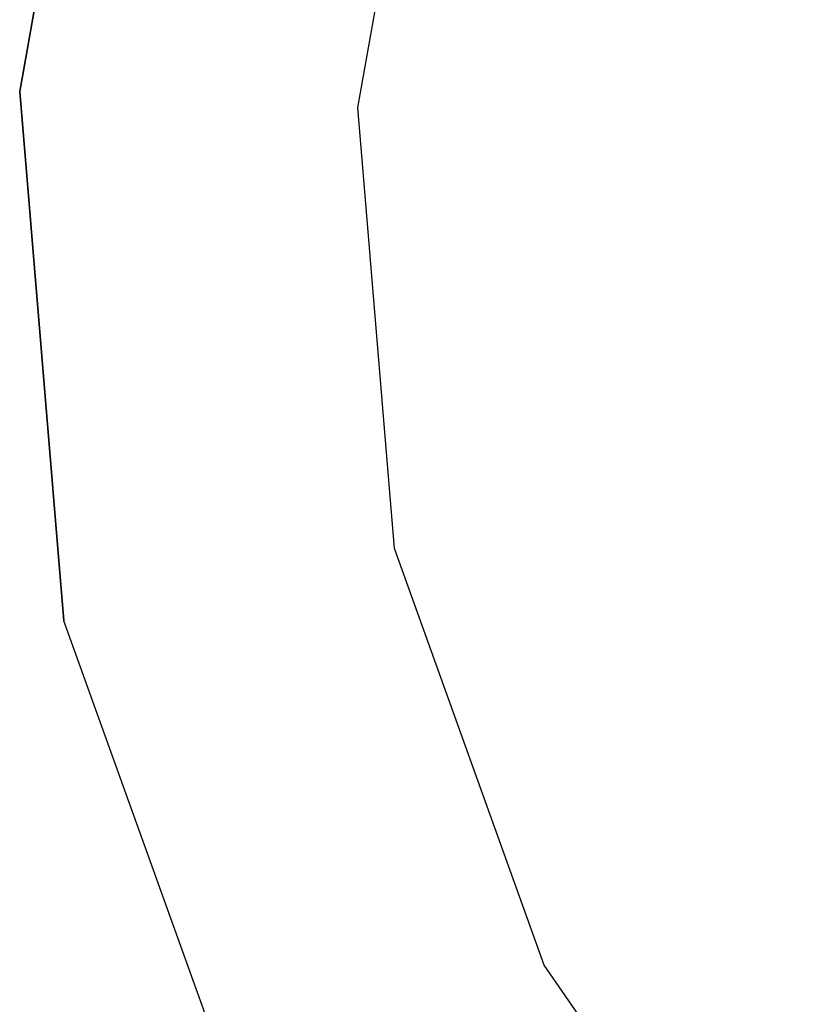
# Model space of a CAD drawing. Extents: x -23.8 to 26.8, y -17.5 to 18.4.
# Drawn here: x 11.4 to 11.6, y -5 to -4.8 of the extents above; entities that cross this region are included whole.
import ezdxf

# ---------------------------------------------------------------- set-up
doc = ezdxf.new("R2010")
doc.units = 0
doc.header["$MEASUREMENT"] = 0
doc.layers.get('0').update_dxf_attribs({"linetype": 'CONTINUOUS'})

msp = doc.modelspace()

# ---------------------------------------------------------------- linework, layer by layer
for p, q in [((11.43011, -4.81884), (11.44769, -4.72114)), ((11.43011, -4.81884), (11.44769, -4.72114)), ((11.43011, -4.81884), (11.44769, -4.72114)), ((11.43011, -4.81884), (11.44769, -4.72114)), ((11.44769, -4.72114), (11.43011, -4.81884)), ((11.43011, -4.81884), (11.44769, -4.72114)), ((11.43011, -4.81884), (11.44769, -4.72114)), ((11.43011, -4.81884), (11.44769, -4.72114)), ((11.43011, -4.81884), (11.44769, -4.72114)), ((11.43011, -4.81884), (11.44769, -4.72114)), ((11.43011, -4.81884), (11.44769, -4.72114)), ((11.43011, -4.81884), (11.44769, -4.72114)), ((11.43011, -4.81884), (11.44769, -4.72114)), ((11.43011, -4.81884), (11.44769, -4.72114)), ((11.43011, -4.81884), (11.44769, -4.72114)), ((11.43011, -4.81884), (11.44769, -4.72114)), ((11.43011, -4.81884), (11.44769, -4.72114)), ((11.43011, -4.81884), (11.44769, -4.72114)), ((11.43011, -4.81884), (11.44769, -4.72114)), ((11.43011, -4.81884), (11.44769, -4.72114)), ((11.43011, -4.81884), (11.44769, -4.72114)), ((11.43011, -4.81884), (11.44769, -4.72114)), ((11.43011, -4.81884), (11.44769, -4.72114)), ((11.43011, -4.81884), (11.44769, -4.72114)), ((11.44769, -4.72114), (11.43011, -4.81884)), ((11.43011, -4.81884), (11.44769, -4.72114)), ((11.43011, -4.81884), (11.44769, -4.72114)), ((11.43011, -4.81884), (11.44769, -4.72114)), ((11.43011, -4.81884), (11.44769, -4.72114)), ((11.43011, -4.81884), (11.44769, -4.72114)), ((11.43011, -4.81884), (11.44769, -4.72114)), ((11.43011, -4.81884), (11.44769, -4.72114)), ((11.43011, -4.81884), (11.44769, -4.72114)), ((11.43011, -4.81884), (11.44769, -4.72114)), ((11.43011, -4.81884), (11.44769, -4.72114)), ((11.43011, -4.81884), (11.44769, -4.72114)), ((11.43011, -4.81884), (11.44769, -4.72114)), ((11.43011, -4.81884), (11.44769, -4.72114)), ((11.43011, -4.81884), (11.44769, -4.72114)), ((11.43011, -4.81884), (11.44769, -4.72114)), ((11.43011, -4.81884), (11.44769, -4.72114)), ((11.43011, -4.81884), (11.44769, -4.72114)), ((11.43011, -4.81884), (11.44769, -4.72114)), ((11.43011, -4.81884), (11.44769, -4.72114)), ((11.44769, -4.72114), (11.43011, -4.81884)), ((11.43011, -4.81884), (11.44769, -4.72114)), ((11.43011, -4.81884), (11.44769, -4.72114)), ((11.43011, -4.81884), (11.44769, -4.72114)), ((11.43011, -4.81884), (11.44769, -4.72114)), ((11.43011, -4.81884), (11.44769, -4.72114)), ((11.43011, -4.81884), (11.44769, -4.72114)), ((11.43011, -4.81884), (11.44769, -4.72114)), ((11.43011, -4.81884), (11.44769, -4.72114)), ((11.43011, -4.81884), (11.44769, -4.72114)), ((11.43011, -4.81884), (11.44769, -4.72114)), ((11.43011, -4.81884), (11.44769, -4.72114)), ((11.43011, -4.81884), (11.44769, -4.72114)), ((11.43011, -4.81884), (11.44769, -4.72114)), ((11.43011, -4.81884), (11.44769, -4.72114)), ((11.43011, -4.81884), (11.44769, -4.72114)), ((11.43011, -4.81884), (11.44769, -4.72114)), ((11.43011, -4.81884), (11.44769, -4.72114)), ((11.43011, -4.81884), (11.44769, -4.72114)), ((11.43011, -4.81884), (11.44769, -4.72114)), ((11.44769, -4.72114), (11.43011, -4.81884)), ((11.43011, -4.81884), (11.44769, -4.72114)), ((11.43011, -4.81884), (11.44769, -4.72114)), ((11.43011, -4.81884), (11.44769, -4.72114)), ((11.43011, -4.81884), (11.44769, -4.72114)), ((11.43011, -4.81884), (11.44769, -4.72114)), ((11.43011, -4.81884), (11.44769, -4.72114)), ((11.43011, -4.81884), (11.44769, -4.72114)), ((11.43011, -4.81884), (11.44769, -4.72114)), ((11.43011, -4.81884), (11.44769, -4.72114)), ((11.43011, -4.81884), (11.44769, -4.72114)), ((11.43011, -4.81884), (11.44769, -4.72114)), ((11.43011, -4.81884), (11.44769, -4.72114)), ((11.43011, -4.81884), (11.44769, -4.72114)), ((11.43011, -4.81884), (11.44769, -4.72114)), ((11.43011, -4.81884), (11.44769, -4.72114)), ((11.43011, -4.81884), (11.44769, -4.72114)), ((11.43011, -4.81884), (11.44769, -4.72114)), ((11.43011, -4.81884), (11.44769, -4.72114)), ((11.43011, -4.81884), (11.44769, -4.72114)), ((11.44769, -4.72114), (11.43011, -4.81884)), ((11.43011, -4.81884), (11.44769, -4.72114)), ((11.43011, -4.81884), (11.44769, -4.72114)), ((11.43011, -4.81884), (11.44769, -4.72114)), ((11.43011, -4.81884), (11.44769, -4.72114)), ((11.43011, -4.81884), (11.44769, -4.72114)), ((11.43011, -4.81884), (11.44769, -4.72114)), ((11.43011, -4.81884), (11.44769, -4.72114)), ((11.43011, -4.81884), (11.44769, -4.72114)), ((11.43011, -4.81884), (11.44769, -4.72114)), ((11.43011, -4.81884), (11.44769, -4.72114)), ((11.43011, -4.81884), (11.44769, -4.72114)), ((11.43011, -4.81884), (11.44769, -4.72114)), ((11.43011, -4.81884), (11.44769, -4.72114)), ((11.43011, -4.81884), (11.44769, -4.72114)), ((11.43011, -4.81884), (11.44769, -4.72114)), ((11.43011, -4.81884), (11.44769, -4.72114)), ((11.43011, -4.81884), (11.44769, -4.72114)), ((11.43011, -4.81884), (11.44769, -4.72114)), ((11.43011, -4.81884), (11.44769, -4.72114)), ((11.44769, -4.72114), (11.43011, -4.81884)), ((11.43011, -4.81884), (11.44769, -4.72114)), ((11.43011, -4.81884), (11.44769, -4.72114)), ((11.43011, -4.81884), (11.44769, -4.72114)), ((11.43011, -4.81884), (11.44769, -4.72114)), ((11.43011, -4.81884), (11.44769, -4.72114)), ((11.43011, -4.81884), (11.44769, -4.72114)), ((11.43011, -4.81884), (11.44769, -4.72114)), ((11.43011, -4.81884), (11.44769, -4.72114)), ((11.43011, -4.81884), (11.44769, -4.72114)), ((11.43011, -4.81884), (11.44769, -4.72114)), ((11.43011, -4.81884), (11.44769, -4.72114)), ((11.43011, -4.81884), (11.44769, -4.72114)), ((11.43011, -4.81884), (11.44769, -4.72114)), ((11.43011, -4.81884), (11.44769, -4.72114)), ((11.43011, -4.81884), (11.44769, -4.72114)), ((11.49333, -4.82184), (11.50801, -4.74039)), ((11.49333, -4.82184), (11.50801, -4.74039)), ((11.49333, -4.82184), (11.50801, -4.74039)), ((11.49333, -4.82184), (11.50801, -4.74039)), ((11.49333, -4.82184), (11.50801, -4.74039)), ((11.49333, -4.82184), (11.50801, -4.74039)), ((11.49333, -4.82184), (11.50801, -4.74039)), ((11.49333, -4.82184), (11.50801, -4.74039)), ((11.49333, -4.82184), (11.50801, -4.74039)), ((11.49333, -4.82184), (11.50801, -4.74039)), ((11.49333, -4.82184), (11.50801, -4.74039)), ((11.49333, -4.82184), (11.50801, -4.74039)), ((11.49333, -4.82184), (11.50801, -4.74039)), ((11.49333, -4.82184), (11.50801, -4.74039)), ((11.49333, -4.82184), (11.50801, -4.74039)), ((11.49333, -4.82184), (11.50801, -4.74039)), ((11.49333, -4.82184), (11.50801, -4.74039)), ((11.49333, -4.82184), (11.50801, -4.74039)), ((11.49333, -4.82184), (11.50801, -4.74039)), ((11.49333, -4.82184), (11.50801, -4.74039)), ((11.49333, -4.82184), (11.50801, -4.74039)), ((11.49333, -4.82184), (11.50801, -4.74039)), ((11.49333, -4.82184), (11.50801, -4.74039)), ((11.49333, -4.82184), (11.50801, -4.74039)), ((11.49333, -4.82184), (11.50801, -4.74039)), ((11.49333, -4.82184), (11.50801, -4.74039)), ((11.49333, -4.82184), (11.50801, -4.74039)), ((11.49333, -4.82184), (11.50801, -4.74039)), ((11.49333, -4.82184), (11.50801, -4.74039)), ((11.49333, -4.82184), (11.50801, -4.74039)), ((11.49333, -4.82184), (11.50801, -4.74039)), ((11.49333, -4.82184), (11.50801, -4.74039)), ((11.49333, -4.82184), (11.50801, -4.74039)), ((11.49333, -4.82184), (11.50801, -4.74039)), ((11.49333, -4.82184), (11.50801, -4.74039)), ((11.49333, -4.82184), (11.50801, -4.74039)), ((11.49333, -4.82184), (11.50801, -4.74039)), ((11.49333, -4.82184), (11.50801, -4.74039)), ((11.49333, -4.82184), (11.50801, -4.74039)), ((11.49333, -4.82184), (11.50801, -4.74039)), ((11.49333, -4.82184), (11.50801, -4.74039)), ((11.49333, -4.82184), (11.50801, -4.74039)), ((11.49333, -4.82184), (11.50801, -4.74039)), ((11.49333, -4.82184), (11.50801, -4.74039)), ((11.49333, -4.82184), (11.50801, -4.74039)), ((11.49333, -4.82184), (11.50801, -4.74039)), ((11.49333, -4.82184), (11.50801, -4.74039)), ((11.49333, -4.82184), (11.50801, -4.74039)), ((11.49333, -4.82184), (11.50801, -4.74039)), ((11.49333, -4.82184), (11.50801, -4.74039)), ((11.49333, -4.82184), (11.50801, -4.74039)), ((11.49333, -4.82184), (11.50801, -4.74039)), ((11.49333, -4.82184), (11.50801, -4.74039)), ((11.49333, -4.82184), (11.50801, -4.74039)), ((11.49333, -4.82184), (11.50801, -4.74039)), ((11.49333, -4.82184), (11.50801, -4.74039)), ((11.49333, -4.82184), (11.50801, -4.74039)), ((11.49333, -4.82184), (11.50801, -4.74039)), ((11.49333, -4.82184), (11.50801, -4.74039)), ((11.49333, -4.82184), (11.50801, -4.74039)), ((11.49333, -4.82184), (11.50801, -4.74039)), ((11.49333, -4.82184), (11.50801, -4.74039)), ((11.49333, -4.82184), (11.50801, -4.74039)), ((11.49333, -4.82184), (11.50801, -4.74039)), ((11.49333, -4.82184), (11.50801, -4.74039)), ((11.49333, -4.82184), (11.50801, -4.74039)), ((11.49333, -4.82184), (11.50801, -4.74039)), ((11.49333, -4.82184), (11.50801, -4.74039)), ((11.49333, -4.82184), (11.50801, -4.74039)), ((11.49333, -4.82184), (11.50801, -4.74039)), ((11.49333, -4.82184), (11.50801, -4.74039)), ((11.49333, -4.82184), (11.50801, -4.74039)), ((11.49333, -4.82184), (11.50801, -4.74039)), ((11.49333, -4.82184), (11.50801, -4.74039)), ((11.49333, -4.82184), (11.50801, -4.74039)), ((11.49333, -4.82184), (11.50801, -4.74039)), ((11.49333, -4.82184), (11.50801, -4.74039)), ((11.49333, -4.82184), (11.50801, -4.74039)), ((11.49333, -4.82184), (11.50801, -4.74039)), ((11.49333, -4.82184), (11.50801, -4.74039)), ((11.49333, -4.82184), (11.50801, -4.74039)), ((11.49333, -4.82184), (11.50801, -4.74039)), ((11.49333, -4.82184), (11.50801, -4.74039)), ((11.49333, -4.82184), (11.50801, -4.74039)), ((11.49333, -4.82184), (11.50801, -4.74039)), ((11.49333, -4.82184), (11.50801, -4.74039)), ((11.49333, -4.82184), (11.50801, -4.74039)), ((11.49333, -4.82184), (11.50801, -4.74039)), ((11.49333, -4.82184), (11.50801, -4.74039)), ((11.49333, -4.82184), (11.50801, -4.74039)), ((11.49333, -4.82184), (11.50801, -4.74039)), ((11.49333, -4.82184), (11.50801, -4.74039)), ((11.49333, -4.82184), (11.50801, -4.74039)), ((11.49333, -4.82184), (11.50801, -4.74039)), ((11.49333, -4.82184), (11.50801, -4.74039)), ((11.49333, -4.82184), (11.50801, -4.74039)), ((11.49333, -4.82184), (11.50801, -4.74039)), ((11.49333, -4.82184), (11.50801, -4.74039)), ((11.49333, -4.82184), (11.50801, -4.74039)), ((11.49333, -4.82184), (11.50801, -4.74039)), ((11.49333, -4.82184), (11.50801, -4.74039)), ((11.49333, -4.82184), (11.50801, -4.74039)), ((11.49333, -4.82184), (11.50801, -4.74039)), ((11.49333, -4.82184), (11.50801, -4.74039)), ((11.49333, -4.82184), (11.50801, -4.74039)), ((11.49333, -4.82184), (11.50801, -4.74039)), ((11.49333, -4.82184), (11.50801, -4.74039)), ((11.49333, -4.82184), (11.50801, -4.74039)), ((11.49333, -4.82184), (11.50801, -4.74039)), ((11.49333, -4.82184), (11.50801, -4.74039)), ((11.49333, -4.82184), (11.50801, -4.74039)), ((11.49333, -4.82184), (11.50801, -4.74039)), ((11.49333, -4.82184), (11.50801, -4.74039)), ((11.49333, -4.82184), (11.50801, -4.74039)), ((11.49333, -4.82184), (11.50801, -4.74039)), ((11.49333, -4.82184), (11.50801, -4.74039)), ((11.49333, -4.82184), (11.50801, -4.74039)), ((11.49333, -4.82184), (11.50801, -4.74039)), ((11.49333, -4.82184), (11.50801, -4.74039)), ((11.49333, -4.82184), (11.50801, -4.74039)), ((11.43839, -4.91774), (11.43011, -4.81884)), ((11.43011, -4.81884), (11.43839, -4.91774)), ((11.43839, -4.91774), (11.43011, -4.81884)), ((11.43839, -4.91774), (11.43011, -4.81884)), ((11.43839, -4.91774), (11.43011, -4.81884)), ((11.43839, -4.91774), (11.43011, -4.81884)), ((11.43839, -4.91774), (11.43011, -4.81884)), ((11.43839, -4.91774), (11.43011, -4.81884)), ((11.43011, -4.81884), (11.43839, -4.91774)), ((11.43839, -4.91774), (11.43011, -4.81884)), ((11.43839, -4.91774), (11.43011, -4.81884)), ((11.43839, -4.91774), (11.43011, -4.81884)), ((11.43839, -4.91774), (11.43011, -4.81884)), ((11.43839, -4.91774), (11.43011, -4.81884)), ((11.43839, -4.91774), (11.43011, -4.81884)), ((11.43839, -4.91774), (11.43011, -4.81884)), ((11.43839, -4.91774), (11.43011, -4.81884)), ((11.43839, -4.91774), (11.43011, -4.81884)), ((11.43839, -4.91774), (11.43011, -4.81884)), ((11.43839, -4.91774), (11.43011, -4.81884)), ((11.43839, -4.91774), (11.43011, -4.81884)), ((11.43011, -4.81884), (11.43839, -4.91774)), ((11.43839, -4.91774), (11.43011, -4.81884)), ((11.43839, -4.91774), (11.43011, -4.81884)), ((11.43839, -4.91774), (11.43011, -4.81884)), ((11.43839, -4.91774), (11.43011, -4.81884)), ((11.43839, -4.91774), (11.43011, -4.81884)), ((11.43839, -4.91774), (11.43011, -4.81884)), ((11.43011, -4.81884), (11.43839, -4.91774)), ((11.43839, -4.91774), (11.43011, -4.81884)), ((11.43839, -4.91774), (11.43011, -4.81884)), ((11.43839, -4.91774), (11.43011, -4.81884)), ((11.43839, -4.91774), (11.43011, -4.81884)), ((11.43839, -4.91774), (11.43011, -4.81884)), ((11.43839, -4.91774), (11.43011, -4.81884)), ((11.43839, -4.91774), (11.43011, -4.81884)), ((11.43839, -4.91774), (11.43011, -4.81884)), ((11.43839, -4.91774), (11.43011, -4.81884)), ((11.43839, -4.91774), (11.43011, -4.81884)), ((11.43839, -4.91774), (11.43011, -4.81884)), ((11.43839, -4.91774), (11.43011, -4.81884)), ((11.43011, -4.81884), (11.43839, -4.91774)), ((11.43839, -4.91774), (11.43011, -4.81884)), ((11.43839, -4.91774), (11.43011, -4.81884)), ((11.43839, -4.91774), (11.43011, -4.81884)), ((11.43839, -4.91774), (11.43011, -4.81884)), ((11.43839, -4.91774), (11.43011, -4.81884)), ((11.43839, -4.91774), (11.43011, -4.81884)), ((11.43011, -4.81884), (11.43839, -4.91774)), ((11.43839, -4.91774), (11.43011, -4.81884)), ((11.43839, -4.91774), (11.43011, -4.81884)), ((11.43839, -4.91774), (11.43011, -4.81884)), ((11.43839, -4.91774), (11.43011, -4.81884)), ((11.43839, -4.91774), (11.43011, -4.81884)), ((11.43839, -4.91774), (11.43011, -4.81884)), ((11.43839, -4.91774), (11.43011, -4.81884)), ((11.43839, -4.91774), (11.43011, -4.81884)), ((11.43839, -4.91774), (11.43011, -4.81884)), ((11.43839, -4.91774), (11.43011, -4.81884)), ((11.43839, -4.91774), (11.43011, -4.81884)), ((11.43839, -4.91774), (11.43011, -4.81884)), ((11.43011, -4.81884), (11.43839, -4.91774)), ((11.43839, -4.91774), (11.43011, -4.81884)), ((11.43839, -4.91774), (11.43011, -4.81884)), ((11.43839, -4.91774), (11.43011, -4.81884)), ((11.43839, -4.91774), (11.43011, -4.81884)), ((11.43839, -4.91774), (11.43011, -4.81884)), ((11.43839, -4.91774), (11.43011, -4.81884)), ((11.43011, -4.81884), (11.43839, -4.91774)), ((11.43839, -4.91774), (11.43011, -4.81884)), ((11.43839, -4.91774), (11.43011, -4.81884)), ((11.43839, -4.91774), (11.43011, -4.81884)), ((11.43839, -4.91774), (11.43011, -4.81884)), ((11.43839, -4.91774), (11.43011, -4.81884)), ((11.43839, -4.91774), (11.43011, -4.81884)), ((11.43839, -4.91774), (11.43011, -4.81884)), ((11.43839, -4.91774), (11.43011, -4.81884)), ((11.43839, -4.91774), (11.43011, -4.81884)), ((11.43839, -4.91774), (11.43011, -4.81884)), ((11.43839, -4.91774), (11.43011, -4.81884)), ((11.43839, -4.91774), (11.43011, -4.81884)), ((11.43011, -4.81884), (11.43839, -4.91774)), ((11.43839, -4.91774), (11.43011, -4.81884)), ((11.43839, -4.91774), (11.43011, -4.81884)), ((11.43839, -4.91774), (11.43011, -4.81884)), ((11.43839, -4.91774), (11.43011, -4.81884)), ((11.43839, -4.91774), (11.43011, -4.81884)), ((11.43839, -4.91774), (11.43011, -4.81884)), ((11.43011, -4.81884), (11.43839, -4.91774)), ((11.43839, -4.91774), (11.43011, -4.81884)), ((11.43839, -4.91774), (11.43011, -4.81884)), ((11.43839, -4.91774), (11.43011, -4.81884)), ((11.43839, -4.91774), (11.43011, -4.81884)), ((11.43839, -4.91774), (11.43011, -4.81884)), ((11.43839, -4.91774), (11.43011, -4.81884)), ((11.43839, -4.91774), (11.43011, -4.81884)), ((11.43839, -4.91774), (11.43011, -4.81884)), ((11.43839, -4.91774), (11.43011, -4.81884)), ((11.43839, -4.91774), (11.43011, -4.81884)), ((11.43839, -4.91774), (11.43011, -4.81884)), ((11.43839, -4.91774), (11.43011, -4.81884)), ((11.43011, -4.81884), (11.43839, -4.91774)), ((11.43839, -4.91774), (11.43011, -4.81884)), ((11.43839, -4.91774), (11.43011, -4.81884)), ((11.43839, -4.91774), (11.43011, -4.81884)), ((11.43839, -4.91774), (11.43011, -4.81884)), ((11.43839, -4.91774), (11.43011, -4.81884)), ((11.43839, -4.91774), (11.43011, -4.81884)), ((11.43011, -4.81884), (11.43839, -4.91774)), ((11.43839, -4.91774), (11.43011, -4.81884)), ((11.43839, -4.91774), (11.43011, -4.81884)), ((11.43839, -4.91774), (11.43011, -4.81884)), ((11.43839, -4.91774), (11.43011, -4.81884)), ((11.43839, -4.91774), (11.43011, -4.81884)), ((11.43839, -4.91774), (11.43011, -4.81884)), ((11.43839, -4.91774), (11.43011, -4.81884)), ((11.43839, -4.91774), (11.43011, -4.81884)), ((11.43839, -4.91774), (11.43011, -4.81884)), ((11.43839, -4.91774), (11.43011, -4.81884)), ((11.43839, -4.91774), (11.43011, -4.81884)), ((11.50022, -4.90428), (11.49333, -4.82184)), ((11.50022, -4.90428), (11.49333, -4.82184)), ((11.50022, -4.90428), (11.49333, -4.82184)), ((11.50022, -4.90428), (11.49333, -4.82184)), ((11.50022, -4.90428), (11.49333, -4.82184)), ((11.50022, -4.90428), (11.49333, -4.82184)), ((11.50022, -4.90428), (11.49333, -4.82184)), ((11.50022, -4.90428), (11.49333, -4.82184)), ((11.50022, -4.90428), (11.49333, -4.82184)), ((11.50022, -4.90428), (11.49333, -4.82184)), ((11.50022, -4.90428), (11.49333, -4.82184)), ((11.50022, -4.90428), (11.49333, -4.82184)), ((11.50022, -4.90428), (11.49333, -4.82184)), ((11.50022, -4.90428), (11.49333, -4.82184)), ((11.50022, -4.90428), (11.49333, -4.82184)), ((11.50022, -4.90428), (11.49333, -4.82184)), ((11.50022, -4.90428), (11.49333, -4.82184)), ((11.50022, -4.90428), (11.49333, -4.82184)), ((11.50022, -4.90428), (11.49333, -4.82184)), ((11.50022, -4.90428), (11.49333, -4.82184)), ((11.50022, -4.90428), (11.49333, -4.82184)), ((11.50022, -4.90428), (11.49333, -4.82184)), ((11.50022, -4.90428), (11.49333, -4.82184)), ((11.50022, -4.90428), (11.49333, -4.82184)), ((11.50022, -4.90428), (11.49333, -4.82184)), ((11.50022, -4.90428), (11.49333, -4.82184)), ((11.50022, -4.90428), (11.49333, -4.82184)), ((11.50022, -4.90428), (11.49333, -4.82184)), ((11.50022, -4.90428), (11.49333, -4.82184)), ((11.50022, -4.90428), (11.49333, -4.82184)), ((11.50022, -4.90428), (11.49333, -4.82184)), ((11.50022, -4.90428), (11.49333, -4.82184)), ((11.50022, -4.90428), (11.49333, -4.82184)), ((11.50022, -4.90428), (11.49333, -4.82184)), ((11.50022, -4.90428), (11.49333, -4.82184)), ((11.50022, -4.90428), (11.49333, -4.82184)), ((11.50022, -4.90428), (11.49333, -4.82184)), ((11.50022, -4.90428), (11.49333, -4.82184)), ((11.50022, -4.90428), (11.49333, -4.82184)), ((11.50022, -4.90428), (11.49333, -4.82184)), ((11.50022, -4.90428), (11.49333, -4.82184)), ((11.50022, -4.90428), (11.49333, -4.82184)), ((11.50022, -4.90428), (11.49333, -4.82184)), ((11.50022, -4.90428), (11.49333, -4.82184)), ((11.50022, -4.90428), (11.49333, -4.82184)), ((11.50022, -4.90428), (11.49333, -4.82184)), ((11.50022, -4.90428), (11.49333, -4.82184)), ((11.50022, -4.90428), (11.49333, -4.82184)), ((11.50022, -4.90428), (11.49333, -4.82184)), ((11.50022, -4.90428), (11.49333, -4.82184)), ((11.50022, -4.90428), (11.49333, -4.82184)), ((11.50022, -4.90428), (11.49333, -4.82184)), ((11.50022, -4.90428), (11.49333, -4.82184)), ((11.50022, -4.90428), (11.49333, -4.82184)), ((11.50022, -4.90428), (11.49333, -4.82184)), ((11.50022, -4.90428), (11.49333, -4.82184)), ((11.50022, -4.90428), (11.49333, -4.82184)), ((11.50022, -4.90428), (11.49333, -4.82184)), ((11.50022, -4.90428), (11.49333, -4.82184)), ((11.50022, -4.90428), (11.49333, -4.82184)), ((11.50022, -4.90428), (11.49333, -4.82184)), ((11.50022, -4.90428), (11.49333, -4.82184)), ((11.50022, -4.90428), (11.49333, -4.82184)), ((11.50022, -4.90428), (11.49333, -4.82184)), ((11.50022, -4.90428), (11.49333, -4.82184)), ((11.50022, -4.90428), (11.49333, -4.82184)), ((11.50022, -4.90428), (11.49333, -4.82184)), ((11.50022, -4.90428), (11.49333, -4.82184)), ((11.50022, -4.90428), (11.49333, -4.82184)), ((11.50022, -4.90428), (11.49333, -4.82184)), ((11.50022, -4.90428), (11.49333, -4.82184)), ((11.50022, -4.90428), (11.49333, -4.82184)), ((11.50022, -4.90428), (11.49333, -4.82184)), ((11.50022, -4.90428), (11.49333, -4.82184)), ((11.50022, -4.90428), (11.49333, -4.82184)), ((11.50022, -4.90428), (11.49333, -4.82184)), ((11.50022, -4.90428), (11.49333, -4.82184)), ((11.50022, -4.90428), (11.49333, -4.82184)), ((11.50022, -4.90428), (11.49333, -4.82184)), ((11.50022, -4.90428), (11.49333, -4.82184)), ((11.50022, -4.90428), (11.49333, -4.82184)), ((11.50022, -4.90428), (11.49333, -4.82184)), ((11.50022, -4.90428), (11.49333, -4.82184)), ((11.50022, -4.90428), (11.49333, -4.82184)), ((11.50022, -4.90428), (11.49333, -4.82184)), ((11.50022, -4.90428), (11.49333, -4.82184)), ((11.50022, -4.90428), (11.49333, -4.82184)), ((11.50022, -4.90428), (11.49333, -4.82184)), ((11.50022, -4.90428), (11.49333, -4.82184)), ((11.50022, -4.90428), (11.49333, -4.82184)), ((11.50022, -4.90428), (11.49333, -4.82184)), ((11.50022, -4.90428), (11.49333, -4.82184)), ((11.50022, -4.90428), (11.49333, -4.82184)), ((11.50022, -4.90428), (11.49333, -4.82184)), ((11.50022, -4.90428), (11.49333, -4.82184)), ((11.50022, -4.90428), (11.49333, -4.82184)), ((11.50022, -4.90428), (11.49333, -4.82184)), ((11.50022, -4.90428), (11.49333, -4.82184)), ((11.50022, -4.90428), (11.49333, -4.82184)), ((11.50022, -4.90428), (11.49333, -4.82184)), ((11.50022, -4.90428), (11.49333, -4.82184)), ((11.50022, -4.90428), (11.49333, -4.82184)), ((11.50022, -4.90428), (11.49333, -4.82184)), ((11.50022, -4.90428), (11.49333, -4.82184)), ((11.50022, -4.90428), (11.49333, -4.82184)), ((11.50022, -4.90428), (11.49333, -4.82184)), ((11.50022, -4.90428), (11.49333, -4.82184)), ((11.50022, -4.90428), (11.49333, -4.82184)), ((11.50022, -4.90428), (11.49333, -4.82184)), ((11.50022, -4.90428), (11.49333, -4.82184)), ((11.50022, -4.90428), (11.49333, -4.82184)), ((11.50022, -4.90428), (11.49333, -4.82184)), ((11.50022, -4.90428), (11.49333, -4.82184)), ((11.50022, -4.90428), (11.49333, -4.82184)), ((11.50022, -4.90428), (11.49333, -4.82184)), ((11.50022, -4.90428), (11.49333, -4.82184)), ((11.50022, -4.90428), (11.49333, -4.82184)), ((11.50022, -4.90428), (11.49333, -4.82184)), ((11.50022, -4.90428), (11.49333, -4.82184)), ((11.50022, -4.90428), (11.49333, -4.82184)), ((11.52819, -4.9821), (11.50022, -4.90428)), ((11.52819, -4.9821), (11.50022, -4.90428)), ((11.52819, -4.9821), (11.50022, -4.90428)), ((11.52819, -4.9821), (11.50022, -4.90428)), ((11.52819, -4.9821), (11.50022, -4.90428)), ((11.52819, -4.9821), (11.50022, -4.90428)), ((11.52819, -4.9821), (11.50022, -4.90428)), ((11.52819, -4.9821), (11.50022, -4.90428)), ((11.52819, -4.9821), (11.50022, -4.90428)), ((11.52819, -4.9821), (11.50022, -4.90428)), ((11.52819, -4.9821), (11.50022, -4.90428)), ((11.52819, -4.9821), (11.50022, -4.90428)), ((11.52819, -4.9821), (11.50022, -4.90428)), ((11.52819, -4.9821), (11.50022, -4.90428)), ((11.52819, -4.9821), (11.50022, -4.90428)), ((11.52819, -4.9821), (11.50022, -4.90428)), ((11.52819, -4.9821), (11.50022, -4.90428)), ((11.52819, -4.9821), (11.50022, -4.90428)), ((11.52819, -4.9821), (11.50022, -4.90428)), ((11.52819, -4.9821), (11.50022, -4.90428)), ((11.52819, -4.9821), (11.50022, -4.90428)), ((11.52819, -4.9821), (11.50022, -4.90428)), ((11.52819, -4.9821), (11.50022, -4.90428)), ((11.52819, -4.9821), (11.50022, -4.90428)), ((11.52819, -4.9821), (11.50022, -4.90428)), ((11.52819, -4.9821), (11.50022, -4.90428)), ((11.52819, -4.9821), (11.50022, -4.90428)), ((11.52819, -4.9821), (11.50022, -4.90428)), ((11.52819, -4.9821), (11.50022, -4.90428)), ((11.52819, -4.9821), (11.50022, -4.90428)), ((11.52819, -4.9821), (11.50022, -4.90428)), ((11.52819, -4.9821), (11.50022, -4.90428)), ((11.52819, -4.9821), (11.50022, -4.90428)), ((11.52819, -4.9821), (11.50022, -4.90428)), ((11.52819, -4.9821), (11.50022, -4.90428)), ((11.52819, -4.9821), (11.50022, -4.90428)), ((11.52819, -4.9821), (11.50022, -4.90428)), ((11.52819, -4.9821), (11.50022, -4.90428)), ((11.52819, -4.9821), (11.50022, -4.90428)), ((11.52819, -4.9821), (11.50022, -4.90428)), ((11.52819, -4.9821), (11.50022, -4.90428)), ((11.52819, -4.9821), (11.50022, -4.90428)), ((11.52819, -4.9821), (11.50022, -4.90428)), ((11.52819, -4.9821), (11.50022, -4.90428)), ((11.52819, -4.9821), (11.50022, -4.90428)), ((11.52819, -4.9821), (11.50022, -4.90428)), ((11.52819, -4.9821), (11.50022, -4.90428)), ((11.52819, -4.9821), (11.50022, -4.90428)), ((11.52819, -4.9821), (11.50022, -4.90428)), ((11.52819, -4.9821), (11.50022, -4.90428)), ((11.52819, -4.9821), (11.50022, -4.90428)), ((11.52819, -4.9821), (11.50022, -4.90428)), ((11.52819, -4.9821), (11.50022, -4.90428)), ((11.52819, -4.9821), (11.50022, -4.90428)), ((11.52819, -4.9821), (11.50022, -4.90428)), ((11.52819, -4.9821), (11.50022, -4.90428)), ((11.52819, -4.9821), (11.50022, -4.90428)), ((11.52819, -4.9821), (11.50022, -4.90428)), ((11.52819, -4.9821), (11.50022, -4.90428)), ((11.52819, -4.9821), (11.50022, -4.90428)), ((11.52819, -4.9821), (11.50022, -4.90428)), ((11.52819, -4.9821), (11.50022, -4.90428)), ((11.52819, -4.9821), (11.50022, -4.90428)), ((11.52819, -4.9821), (11.50022, -4.90428)), ((11.52819, -4.9821), (11.50022, -4.90428)), ((11.52819, -4.9821), (11.50022, -4.90428)), ((11.52819, -4.9821), (11.50022, -4.90428)), ((11.52819, -4.9821), (11.50022, -4.90428)), ((11.52819, -4.9821), (11.50022, -4.90428)), ((11.52819, -4.9821), (11.50022, -4.90428)), ((11.52819, -4.9821), (11.50022, -4.90428)), ((11.52819, -4.9821), (11.50022, -4.90428)), ((11.52819, -4.9821), (11.50022, -4.90428)), ((11.52819, -4.9821), (11.50022, -4.90428)), ((11.52819, -4.9821), (11.50022, -4.90428)), ((11.52819, -4.9821), (11.50022, -4.90428)), ((11.52819, -4.9821), (11.50022, -4.90428)), ((11.52819, -4.9821), (11.50022, -4.90428)), ((11.52819, -4.9821), (11.50022, -4.90428)), ((11.52819, -4.9821), (11.50022, -4.90428)), ((11.52819, -4.9821), (11.50022, -4.90428)), ((11.52819, -4.9821), (11.50022, -4.90428)), ((11.52819, -4.9821), (11.50022, -4.90428)), ((11.52819, -4.9821), (11.50022, -4.90428)), ((11.52819, -4.9821), (11.50022, -4.90428)), ((11.52819, -4.9821), (11.50022, -4.90428)), ((11.52819, -4.9821), (11.50022, -4.90428)), ((11.52819, -4.9821), (11.50022, -4.90428)), ((11.52819, -4.9821), (11.50022, -4.90428)), ((11.52819, -4.9821), (11.50022, -4.90428)), ((11.52819, -4.9821), (11.50022, -4.90428)), ((11.52819, -4.9821), (11.50022, -4.90428)), ((11.52819, -4.9821), (11.50022, -4.90428)), ((11.52819, -4.9821), (11.50022, -4.90428)), ((11.52819, -4.9821), (11.50022, -4.90428)), ((11.52819, -4.9821), (11.50022, -4.90428)), ((11.52819, -4.9821), (11.50022, -4.90428)), ((11.52819, -4.9821), (11.50022, -4.90428)), ((11.52819, -4.9821), (11.50022, -4.90428)), ((11.52819, -4.9821), (11.50022, -4.90428)), ((11.52819, -4.9821), (11.50022, -4.90428)), ((11.52819, -4.9821), (11.50022, -4.90428)), ((11.52819, -4.9821), (11.50022, -4.90428)), ((11.52819, -4.9821), (11.50022, -4.90428)), ((11.52819, -4.9821), (11.50022, -4.90428)), ((11.52819, -4.9821), (11.50022, -4.90428)), ((11.52819, -4.9821), (11.50022, -4.90428)), ((11.52819, -4.9821), (11.50022, -4.90428)), ((11.52819, -4.9821), (11.50022, -4.90428)), ((11.52819, -4.9821), (11.50022, -4.90428)), ((11.52819, -4.9821), (11.50022, -4.90428)), ((11.52819, -4.9821), (11.50022, -4.90428)), ((11.52819, -4.9821), (11.50022, -4.90428)), ((11.52819, -4.9821), (11.50022, -4.90428)), ((11.52819, -4.9821), (11.50022, -4.90428)), ((11.52819, -4.9821), (11.50022, -4.90428)), ((11.52819, -4.9821), (11.50022, -4.90428)), ((11.52819, -4.9821), (11.50022, -4.90428)), ((11.52819, -4.9821), (11.50022, -4.90428)), ((11.52819, -4.9821), (11.50022, -4.90428)), ((11.47198, -5.01109), (11.43839, -4.91774)), ((11.47198, -5.01109), (11.43839, -4.91774)), ((11.47198, -5.01109), (11.43839, -4.91774)), ((11.47198, -5.01109), (11.43839, -4.91774)), ((11.47198, -5.01109), (11.43839, -4.91774)), ((11.47198, -5.01109), (11.43839, -4.91774)), ((11.47198, -5.01109), (11.43839, -4.91774)), ((11.47198, -5.01109), (11.43839, -4.91774)), ((11.47198, -5.01109), (11.43839, -4.91774)), ((11.47198, -5.01109), (11.43839, -4.91774)), ((11.47198, -5.01109), (11.43839, -4.91774)), ((11.47198, -5.01109), (11.43839, -4.91774)), ((11.47198, -5.01109), (11.43839, -4.91774)), ((11.47198, -5.01109), (11.43839, -4.91774)), ((11.47198, -5.01109), (11.43839, -4.91774)), ((11.47198, -5.01109), (11.43839, -4.91774)), ((11.47198, -5.01109), (11.43839, -4.91774)), ((11.47198, -5.01109), (11.43839, -4.91774)), ((11.47198, -5.01109), (11.43839, -4.91774)), ((11.47198, -5.01109), (11.43839, -4.91774)), ((11.47198, -5.01109), (11.43839, -4.91774)), ((11.47198, -5.01109), (11.43839, -4.91774)), ((11.47198, -5.01109), (11.43839, -4.91774)), ((11.47198, -5.01109), (11.43839, -4.91774)), ((11.47198, -5.01109), (11.43839, -4.91774)), ((11.47198, -5.01109), (11.43839, -4.91774)), ((11.47198, -5.01109), (11.43839, -4.91774)), ((11.47198, -5.01109), (11.43839, -4.91774)), ((11.47198, -5.01109), (11.43839, -4.91774)), ((11.47198, -5.01109), (11.43839, -4.91774)), ((11.47198, -5.01109), (11.43839, -4.91774)), ((11.47198, -5.01109), (11.43839, -4.91774)), ((11.47198, -5.01109), (11.43839, -4.91774)), ((11.47198, -5.01109), (11.43839, -4.91774)), ((11.47198, -5.01109), (11.43839, -4.91774)), ((11.47198, -5.01109), (11.43839, -4.91774)), ((11.47198, -5.01109), (11.43839, -4.91774)), ((11.47198, -5.01109), (11.43839, -4.91774)), ((11.47198, -5.01109), (11.43839, -4.91774)), ((11.47198, -5.01109), (11.43839, -4.91774)), ((11.47198, -5.01109), (11.43839, -4.91774)), ((11.47198, -5.01109), (11.43839, -4.91774)), ((11.47198, -5.01109), (11.43839, -4.91774)), ((11.47198, -5.01109), (11.43839, -4.91774)), ((11.47198, -5.01109), (11.43839, -4.91774)), ((11.47198, -5.01109), (11.43839, -4.91774)), ((11.47198, -5.01109), (11.43839, -4.91774)), ((11.47198, -5.01109), (11.43839, -4.91774)), ((11.47198, -5.01109), (11.43839, -4.91774)), ((11.47198, -5.01109), (11.43839, -4.91774)), ((11.47198, -5.01109), (11.43839, -4.91774)), ((11.47198, -5.01109), (11.43839, -4.91774)), ((11.47198, -5.01109), (11.43839, -4.91774)), ((11.47198, -5.01109), (11.43839, -4.91774)), ((11.47198, -5.01109), (11.43839, -4.91774)), ((11.47198, -5.01109), (11.43839, -4.91774)), ((11.47198, -5.01109), (11.43839, -4.91774)), ((11.47198, -5.01109), (11.43839, -4.91774)), ((11.47198, -5.01109), (11.43839, -4.91774)), ((11.47198, -5.01109), (11.43839, -4.91774)), ((11.47198, -5.01109), (11.43839, -4.91774)), ((11.47198, -5.01109), (11.43839, -4.91774)), ((11.47198, -5.01109), (11.43839, -4.91774)), ((11.47198, -5.01109), (11.43839, -4.91774)), ((11.47198, -5.01109), (11.43839, -4.91774)), ((11.47198, -5.01109), (11.43839, -4.91774)), ((11.47198, -5.01109), (11.43839, -4.91774)), ((11.47198, -5.01109), (11.43839, -4.91774)), ((11.47198, -5.01109), (11.43839, -4.91774)), ((11.47198, -5.01109), (11.43839, -4.91774)), ((11.47198, -5.01109), (11.43839, -4.91774)), ((11.47198, -5.01109), (11.43839, -4.91774)), ((11.47198, -5.01109), (11.43839, -4.91774)), ((11.47198, -5.01109), (11.43839, -4.91774)), ((11.47198, -5.01109), (11.43839, -4.91774)), ((11.47198, -5.01109), (11.43839, -4.91774)), ((11.47198, -5.01109), (11.43839, -4.91774)), ((11.47198, -5.01109), (11.43839, -4.91774)), ((11.47198, -5.01109), (11.43839, -4.91774)), ((11.47198, -5.01109), (11.43839, -4.91774)), ((11.47198, -5.01109), (11.43839, -4.91774)), ((11.47198, -5.01109), (11.43839, -4.91774)), ((11.47198, -5.01109), (11.43839, -4.91774)), ((11.47198, -5.01109), (11.43839, -4.91774)), ((11.47198, -5.01109), (11.43839, -4.91774)), ((11.47198, -5.01109), (11.43839, -4.91774)), ((11.47198, -5.01109), (11.43839, -4.91774)), ((11.47198, -5.01109), (11.43839, -4.91774)), ((11.47198, -5.01109), (11.43839, -4.91774)), ((11.47198, -5.01109), (11.43839, -4.91774)), ((11.47198, -5.01109), (11.43839, -4.91774)), ((11.47198, -5.01109), (11.43839, -4.91774)), ((11.47198, -5.01109), (11.43839, -4.91774)), ((11.47198, -5.01109), (11.43839, -4.91774)), ((11.47198, -5.01109), (11.43839, -4.91774)), ((11.47198, -5.01109), (11.43839, -4.91774)), ((11.47198, -5.01109), (11.43839, -4.91774)), ((11.47198, -5.01109), (11.43839, -4.91774)), ((11.47198, -5.01109), (11.43839, -4.91774)), ((11.47198, -5.01109), (11.43839, -4.91774)), ((11.47198, -5.01109), (11.43839, -4.91774)), ((11.47198, -5.01109), (11.43839, -4.91774)), ((11.47198, -5.01109), (11.43839, -4.91774)), ((11.47198, -5.01109), (11.43839, -4.91774)), ((11.47198, -5.01109), (11.43839, -4.91774)), ((11.47198, -5.01109), (11.43839, -4.91774)), ((11.47198, -5.01109), (11.43839, -4.91774)), ((11.47198, -5.01109), (11.43839, -4.91774)), ((11.47198, -5.01109), (11.43839, -4.91774)), ((11.47198, -5.01109), (11.43839, -4.91774)), ((11.47198, -5.01109), (11.43839, -4.91774)), ((11.47198, -5.01109), (11.43839, -4.91774)), ((11.47198, -5.01109), (11.43839, -4.91774)), ((11.47198, -5.01109), (11.43839, -4.91774)), ((11.47198, -5.01109), (11.43839, -4.91774)), ((11.47198, -5.01109), (11.43839, -4.91774)), ((11.47198, -5.01109), (11.43839, -4.91774)), ((11.47198, -5.01109), (11.43839, -4.91774)), ((11.47198, -5.01109), (11.43839, -4.91774)), ((11.47198, -5.01109), (11.43839, -4.91774)), ((11.57535, -5.04999), (11.52819, -4.9821)), ((11.57535, -5.04999), (11.52819, -4.9821)), ((11.57535, -5.04999), (11.52819, -4.9821)), ((11.57535, -5.04999), (11.52819, -4.9821)), ((11.57535, -5.04999), (11.52819, -4.9821)), ((11.57535, -5.04999), (11.52819, -4.9821)), ((11.57535, -5.04999), (11.52819, -4.9821)), ((11.57535, -5.04999), (11.52819, -4.9821)), ((11.57535, -5.04999), (11.52819, -4.9821)), ((11.57535, -5.04999), (11.52819, -4.9821)), ((11.57535, -5.04999), (11.52819, -4.9821)), ((11.57535, -5.04999), (11.52819, -4.9821)), ((11.57535, -5.04999), (11.52819, -4.9821)), ((11.57535, -5.04999), (11.52819, -4.9821)), ((11.57535, -5.04999), (11.52819, -4.9821)), ((11.57535, -5.04999), (11.52819, -4.9821)), ((11.57535, -5.04999), (11.52819, -4.9821)), ((11.57535, -5.04999), (11.52819, -4.9821)), ((11.57535, -5.04999), (11.52819, -4.9821)), ((11.57535, -5.04999), (11.52819, -4.9821)), ((11.57535, -5.04999), (11.52819, -4.9821)), ((11.57535, -5.04999), (11.52819, -4.9821)), ((11.57535, -5.04999), (11.52819, -4.9821)), ((11.57535, -5.04999), (11.52819, -4.9821)), ((11.57535, -5.04999), (11.52819, -4.9821)), ((11.57535, -5.04999), (11.52819, -4.9821)), ((11.57535, -5.04999), (11.52819, -4.9821)), ((11.57535, -5.04999), (11.52819, -4.9821)), ((11.57535, -5.04999), (11.52819, -4.9821)), ((11.57535, -5.04999), (11.52819, -4.9821)), ((11.57535, -5.04999), (11.52819, -4.9821)), ((11.57535, -5.04999), (11.52819, -4.9821)), ((11.57535, -5.04999), (11.52819, -4.9821)), ((11.57535, -5.04999), (11.52819, -4.9821)), ((11.57535, -5.04999), (11.52819, -4.9821)), ((11.57535, -5.04999), (11.52819, -4.9821)), ((11.57535, -5.04999), (11.52819, -4.9821)), ((11.57535, -5.04999), (11.52819, -4.9821)), ((11.57535, -5.04999), (11.52819, -4.9821)), ((11.57535, -5.04999), (11.52819, -4.9821)), ((11.57535, -5.04999), (11.52819, -4.9821)), ((11.57535, -5.04999), (11.52819, -4.9821)), ((11.57535, -5.04999), (11.52819, -4.9821)), ((11.57535, -5.04999), (11.52819, -4.9821)), ((11.57535, -5.04999), (11.52819, -4.9821)), ((11.57535, -5.04999), (11.52819, -4.9821)), ((11.57535, -5.04999), (11.52819, -4.9821)), ((11.57535, -5.04999), (11.52819, -4.9821)), ((11.57535, -5.04999), (11.52819, -4.9821)), ((11.57535, -5.04999), (11.52819, -4.9821)), ((11.57535, -5.04999), (11.52819, -4.9821)), ((11.57535, -5.04999), (11.52819, -4.9821)), ((11.57535, -5.04999), (11.52819, -4.9821)), ((11.57535, -5.04999), (11.52819, -4.9821)), ((11.57535, -5.04999), (11.52819, -4.9821)), ((11.57535, -5.04999), (11.52819, -4.9821)), ((11.57535, -5.04999), (11.52819, -4.9821)), ((11.57535, -5.04999), (11.52819, -4.9821)), ((11.57535, -5.04999), (11.52819, -4.9821)), ((11.57535, -5.04999), (11.52819, -4.9821)), ((11.57535, -5.04999), (11.52819, -4.9821)), ((11.57535, -5.04999), (11.52819, -4.9821)), ((11.57535, -5.04999), (11.52819, -4.9821)), ((11.57535, -5.04999), (11.52819, -4.9821)), ((11.57535, -5.04999), (11.52819, -4.9821)), ((11.57535, -5.04999), (11.52819, -4.9821)), ((11.57535, -5.04999), (11.52819, -4.9821)), ((11.57535, -5.04999), (11.52819, -4.9821)), ((11.57535, -5.04999), (11.52819, -4.9821)), ((11.57535, -5.04999), (11.52819, -4.9821)), ((11.57535, -5.04999), (11.52819, -4.9821)), ((11.57535, -5.04999), (11.52819, -4.9821)), ((11.57535, -5.04999), (11.52819, -4.9821)), ((11.57535, -5.04999), (11.52819, -4.9821)), ((11.57535, -5.04999), (11.52819, -4.9821)), ((11.57535, -5.04999), (11.52819, -4.9821)), ((11.57535, -5.04999), (11.52819, -4.9821)), ((11.57535, -5.04999), (11.52819, -4.9821)), ((11.57535, -5.04999), (11.52819, -4.9821)), ((11.57535, -5.04999), (11.52819, -4.9821)), ((11.57535, -5.04999), (11.52819, -4.9821)), ((11.57535, -5.04999), (11.52819, -4.9821)), ((11.57535, -5.04999), (11.52819, -4.9821)), ((11.57535, -5.04999), (11.52819, -4.9821)), ((11.57535, -5.04999), (11.52819, -4.9821)), ((11.57535, -5.04999), (11.52819, -4.9821)), ((11.57535, -5.04999), (11.52819, -4.9821)), ((11.57535, -5.04999), (11.52819, -4.9821)), ((11.57535, -5.04999), (11.52819, -4.9821)), ((11.57535, -5.04999), (11.52819, -4.9821)), ((11.57535, -5.04999), (11.52819, -4.9821)), ((11.57535, -5.04999), (11.52819, -4.9821)), ((11.57535, -5.04999), (11.52819, -4.9821)), ((11.57535, -5.04999), (11.52819, -4.9821)), ((11.57535, -5.04999), (11.52819, -4.9821)), ((11.57535, -5.04999), (11.52819, -4.9821)), ((11.57535, -5.04999), (11.52819, -4.9821)), ((11.57535, -5.04999), (11.52819, -4.9821)), ((11.57535, -5.04999), (11.52819, -4.9821)), ((11.57535, -5.04999), (11.52819, -4.9821)), ((11.57535, -5.04999), (11.52819, -4.9821)), ((11.57535, -5.04999), (11.52819, -4.9821)), ((11.57535, -5.04999), (11.52819, -4.9821)), ((11.57535, -5.04999), (11.52819, -4.9821)), ((11.57535, -5.04999), (11.52819, -4.9821)), ((11.57535, -5.04999), (11.52819, -4.9821)), ((11.57535, -5.04999), (11.52819, -4.9821)), ((11.57535, -5.04999), (11.52819, -4.9821)), ((11.57535, -5.04999), (11.52819, -4.9821)), ((11.57535, -5.04999), (11.52819, -4.9821)), ((11.57535, -5.04999), (11.52819, -4.9821)), ((11.57535, -5.04999), (11.52819, -4.9821)), ((11.57535, -5.04999), (11.52819, -4.9821)), ((11.57535, -5.04999), (11.52819, -4.9821)), ((11.57535, -5.04999), (11.52819, -4.9821)), ((11.57535, -5.04999), (11.52819, -4.9821)), ((11.57535, -5.04999), (11.52819, -4.9821)), ((11.57535, -5.04999), (11.52819, -4.9821)), ((11.57535, -5.04999), (11.52819, -4.9821)), ((11.57535, -5.04999), (11.52819, -4.9821))]:
    msp.add_line(p, q)

doc.saveas('drawing.dxf')
